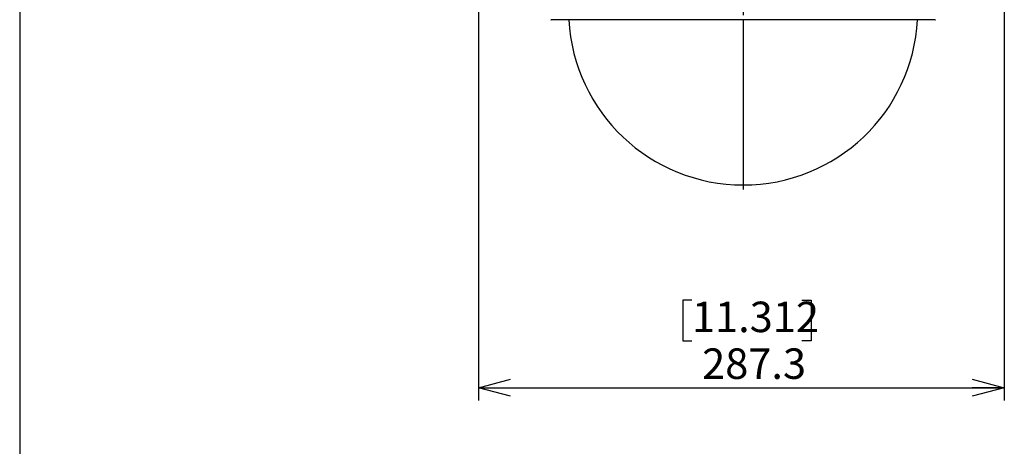
# Model space of a CAD drawing. Units: millimetres. Extents: x 21 to 201, y 9 to 287.
# Drawn here: x 21 to 98, y 118 to 152 of the extents above; entities that cross this region are included whole.
import ezdxf

# ---------------------------------------------------------------- set-up
doc = ezdxf.new("R2010")
doc.units = ezdxf.units.MM
doc.layers.add('WAKU', color=7, linetype='Continuous')
doc.styles.add('SLDTEXTSTYLE0', font='TXT', dxfattribs={"width": 0.7, "bigfont": 'bigfont'})
doc.dimstyles.new('SLDDIMSTYLE3', dxfattribs={"dimtxt": 2.728516, "dimasz": 2.5, "dimexe": 0, "dimexo": 0.0625, "dimgap": 0.682129, "dimtad": 3, "dimdec": 1, "dimlfac": 7, "dimrnd": 1e-09, "dimzin": 12, "dimdsep": 46, "dimtxsty": 'SLDTEXTSTYLE0', "dimblk1": 'OPEN30', "dimblk2": 'OPEN30', "dimsah": 1, "dimcen": 0.09, "dimadec": 0, "dimazin": 3, "dimtfac": 1, "dimtdec": 1, "dimtofl": 0, "dimtmove": 0, "dimatfit": 3, "dimldrblk": 'OPEN30', "dimfxl": 1, "dimfrac": 2, "dimtolj": 1, "dimtzin": 12, "dimarcsym": 0})

# ---------------------------------------------------------------- blocks, each defined once
blk = doc.blocks.new('_Open30')
at = {"color": 0, "linetype": 'ByBlock', "lineweight": -2}
for p, q in [((-1, 0.267949), (0, 0)), ((0, 0), (-1, -0.267949)), ((0, 0), (-1, 0))]:
    blk.add_line(p, q, dxfattribs=at)
blk = doc.blocks.new('_D_5')
at = {"layer": 'WAKU'}
for p, q in [((56.554, 159.7), (56.554, 121.993)), ((97.602, 159.368), (97.602, 121.993)), ((73.214, 129.82), (72.498, 129.82)), ((72.498, 129.82), (72.498, 126.645)), ((81.795, 129.82), (82.511, 129.82)), ((82.511, 129.82), (82.511, 126.645)), ((72.498, 126.645), (73.214, 126.645)), ((82.511, 126.645), (81.795, 126.645)), ((56.554, 122.993), (97.602, 122.993))]:
    blk.add_line(p, q, dxfattribs=at)
at = {"layer": 'WAKU', "xscale": 2.5, "yscale": 2.5, "rotation": 180}
blk.add_blockref('_Open30', (56.554, 122.993, -2.209), dxfattribs=at)
at = {"layer": 'WAKU', "xscale": 2.5, "yscale": 2.5}
blk.add_blockref('_Open30', (97.602, 122.993, -2.209), dxfattribs=at)
at = {"layer": 'WAKU', "char_height": 2.3813, "attachment_point": 1, "style": 'SLDTEXTSTYLE0'}
for s, insert in [('11.312', (73.214, 129.715)), ('287.3', (74.008, 126.063))]:
    blk.add_mtext(s, dxfattribs=dict(at, insert=insert))
blk = doc.blocks.new('SW_CENTERMARKSYMBOL_1')
at = {"layer": 'WAKU', "color": 0}
for p, q in [((0, 0.714), (0, 57.167)), ((-0.714, 0), (-13.986, 0)), ((0, 0), (-0.357, 0)), ((0, 0), (0, 0.357)), ((0, 0), (0, -0.357)), ((0, 0), (0.357, 0)), ((0.714, 0), (13.986, 0)), ((0, -0.714), (0, -13.986))]:
    blk.add_line(p, q, dxfattribs=at)

msp = doc.modelspace()

# ---------------------------------------------------------------- linework, layer by layer
at = {"color": 7, "linetype": 'Continuous', "lineweight": 25}
msp.add_line((92.202, 151.747), (62.23, 151.747), dxfattribs=at)
for centre, radius, start, end in [((62.23, 152.461), 0.714, 267.81881, 270), ((77.216, 152.461), 13.629, 183.0043, 356.9957), ((92.202, 152.461), 0.714, 270, 272.18119)]:
    msp.add_arc(centre, radius, start, end, dxfattribs=at)
at = {"layer": 'WAKU', "lineweight": 25}
msp.add_line((20.724, 286.838), (20.724, 8.838), dxfattribs=at)

# ---------------------------------------------------------------- block references
at = {"layer": 'WAKU'}
msp.add_blockref('SW_CENTERMARKSYMBOL_1', (77.216, 152.461), dxfattribs=at)

# ---------------------------------------------------------------- dimensions: what is measured, and where the dimension line sits
dim = msp.add_linear_dim(base=(97.602, 122.993), p1=(56.554, 160.7), p2=(97.602, 160.368), dimstyle='SLDDIMSTYLE3', dxfattribs=at)
dim.commit()
dim.dimension.update_dxf_attribs({"geometry": '_D_5', "text_midpoint": (77.504, 122.993), "dimtype": 160})

doc.saveas('drawing.dxf')
